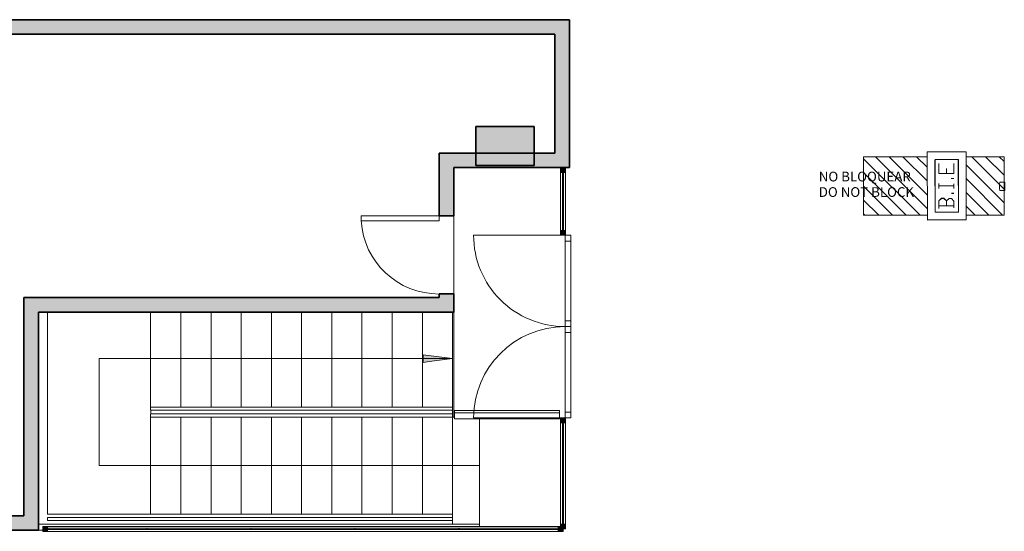
# Model space of a CAD drawing. Units: metres. Extents: x 427239 to 427634, y 4578322 to 4578457.
# Drawn here: x 427322 to 427332, y 4578413 to 4578418 of the extents above; entities that cross this region are included whole.
import ezdxf

# ---------------------------------------------------------------- set-up
doc = ezdxf.new("R2010")
doc.units = ezdxf.units.M
for name, color, linetype, lineweight in [('GV_HALL 2 - 00-Auxiliar Joinery', 251, 'Continuous', 9), ('GV_HALL 2 - 1-Joinery', 4, 'Continuous', 9), ('GV_HALL 2 - 1-Pillar', 6, 'Continuous', 35), ('GV_HALL 2 - 1-Wall', 3, 'Continuous', 35), ('GV_HALL 2 - 10-Fire Protection', 12, 'Continuous', 5), ('GV_HALL 2 - 2-Hatch Walls', 252, 'Continuous', 9), ('GV_HALL 2 - 2-Projection', 252, 'Continuous', 9), ('GV_HALL 2 - 2-Projection Handrail', 251, 'Continuous', 9), ('GV_HALL 2 - 2-Stairs-Lift', 2, 'Continuous', 9), ('GV_HALL 2 - 4-Hatch Do No Block', 11, 'Continuous', 9), ('GV_HALL 2 - 4-Hatch Pillars', 252, 'Continuous', 9), ('GV_HALL 2 - 5-Symbology MEP', 1, 'Continuous', 9), ('GV_HALL 2 - 5-Text', 1, 'Continuous', 9)]:
    doc.layers.add(name, color=color, linetype=linetype, lineweight=lineweight)
doc.styles.add('Arial', font='arial.ttf', dxfattribs={"height": 0.1})

# ---------------------------------------------------------------- blocks, each defined once
blk = doc.blocks.new('FA-FIRE-SMOK-UNDF-Polsador_Alarma_Incendis_Libre - FA-FIRE-SMOK-UNDF-Polsador_Alarma_Incendis_Libre-V40-DWG-PV2_P2_R1270')
at = {"layer": 'GV_HALL 2 - 10-Fire Protection'}
for p, q in [((-0.049, 0.048), (-0.049, 0.005)), ((-0.049, 0.005), (-0.049, 0)), ((0.037, 0.005), (0.037, 0.048)), ((0.037, 0), (0.037, 0.005)), ((-0.049, 0), (0.037, 0))]:
    blk.add_line(p, q, dxfattribs=at)
blk.add_arc((-0.006, -0.165), 0.218, 78.592, 101.408, dxfattribs=at)
blk = doc.blocks.new('FA-FIRE-EXTI-UNDF-ZonaInfluenciaBIEs_Virtual - FA-FIRE-EXTI-UNDF-ZonaInfluenciaBIEs_Virtual-5119887-DWG-PV2_P2_R1270')
at = {"layer": 'GV_HALL 2 - 4-Hatch Do No Block'}
h = blk.add_hatch(dxfattribs=at)
h.set_pattern_fill('FP_3', color=256, style=0, pattern_type=2)
h.set_pattern_definition([(135, (336.98, 161.322), (-0.070710678, -0.070710678), [])])
h.paths.add_polyline_path([(0.721, -0.3), (0.721, 0.3), (0.331, 0.3), (0.332, -0.3), (0.474, -0.3)], flags=0)
h.paths.add_polyline_path([(-0.068, -0.3), (-0.069, 0.3), (-0.721, 0.3), (-0.721, -0.3), (-0.069, -0.3)], flags=0)
for p, q in [((-0.069, 0.3), (-0.721, 0.3)), ((-0.721, 0.3), (-0.721, -0.3)), ((-0.721, -0.3), (-0.721, 0.3)), ((-0.721, 0.3), (-0.069, 0.3)), ((0.721, 0.3), (0.331, 0.3)), ((0.331, 0.3), (0.721, 0.3)), ((0.721, -0.3), (0.721, 0.3)), ((0.721, 0.3), (0.721, 0.039)), ((0.721, -0.047), (0.721, -0.3)), ((-0.721, -0.3), (-0.068, -0.3)), ((-0.068, -0.3), (-0.721, -0.3)), ((0.332, -0.3), (0.721, -0.3)), ((0.721, -0.3), (0.332, -0.3))]:
    blk.add_line(p, q, dxfattribs=at)
blk = doc.blocks.new('PV2-EP-MEP_rvt-1-DWG-PV2_P2_R1270')
at = {"layer": 'GV_HALL 2 - 5-Symbology MEP'}
for p, q in [((427331.263, 4578415.76), (427331.261, 4578416.46)), ((427331.261, 4578416.46), (427331.661, 4578416.46)), ((427331.263, 4578415.76), (427331.261, 4578416.46)), ((427331.261, 4578416.46), (427331.661, 4578416.46)), ((427331.261, 4578416.459), (427331.661, 4578416.46)), ((427331.263, 4578415.759), (427331.261, 4578416.459)), ((427331.341, 4578416.379), (427331.581, 4578416.38)), ((427331.343, 4578415.839), (427331.341, 4578416.379)), ((427331.342, 4578415.84), (427331.342, 4578416.38)), ((427331.342, 4578416.38), (427331.582, 4578416.38)), ((427331.342, 4578415.84), (427331.342, 4578416.38)), ((427331.342, 4578416.38), (427331.582, 4578416.38)), ((427331.581, 4578416.38), (427331.583, 4578415.84)), ((427331.582, 4578416.38), (427331.582, 4578415.84)), ((427331.582, 4578416.38), (427331.582, 4578415.84)), ((427331.661, 4578416.46), (427331.663, 4578415.76)), ((427331.661, 4578416.46), (427331.663, 4578415.76)), ((427331.661, 4578416.46), (427331.663, 4578415.76)), ((427331.381, 4578416.34), (427331.381, 4578416.239)), ((427331.381, 4578416.34), (427331.381, 4578416.239)), ((427331.381, 4578416.339), (427331.381, 4578416.238)), ((427331.458, 4578416.289), (427331.458, 4578416.239)), ((427331.458, 4578416.289), (427331.458, 4578416.239)), ((427331.458, 4578416.289), (427331.458, 4578416.238)), ((427331.534, 4578416.239), (427331.534, 4578416.34)), ((427331.534, 4578416.239), (427331.534, 4578416.34)), ((427331.534, 4578416.238), (427331.534, 4578416.34)), ((427331.381, 4578416.239), (427331.534, 4578416.239)), ((427331.381, 4578416.239), (427331.534, 4578416.239)), ((427331.381, 4578416.238), (427331.534, 4578416.238)), ((427331.534, 4578416.187), (427331.506, 4578416.187)), ((427331.534, 4578416.187), (427331.506, 4578416.187)), ((427331.534, 4578416.186), (427331.506, 4578416.186)), ((427331.381, 4578416.084), (427331.381, 4578416.136)), ((427331.381, 4578416.084), (427331.381, 4578416.136)), ((427331.381, 4578416.083), (427331.381, 4578416.135)), ((427331.381, 4578416.11), (427331.534, 4578416.11)), ((427331.381, 4578416.11), (427331.534, 4578416.11)), ((427331.381, 4578416.109), (427331.534, 4578416.11)), ((427331.534, 4578416.084), (427331.534, 4578416.133)), ((427331.534, 4578416.084), (427331.534, 4578416.133)), ((427331.534, 4578416.084), (427331.534, 4578416.133)), ((427331.381, 4578415.956), (427331.407, 4578415.983)), ((427331.381, 4578415.956), (427331.407, 4578415.982)), ((427331.381, 4578415.956), (427331.407, 4578415.982)), ((427331.407, 4578415.982), (427331.432, 4578415.983)), ((427331.407, 4578415.983), (427331.432, 4578415.983)), ((427331.407, 4578415.982), (427331.432, 4578415.982)), ((427331.432, 4578415.983), (427331.458, 4578415.957)), ((427331.432, 4578415.983), (427331.458, 4578415.957)), ((427331.432, 4578415.982), (427331.458, 4578415.956)), ((427331.486, 4578415.981), (427331.458, 4578415.957)), ((427331.486, 4578415.981), (427331.458, 4578415.957)), ((427331.486, 4578415.981), (427331.458, 4578415.957)), ((427331.51, 4578415.981), (427331.486, 4578415.981)), ((427331.51, 4578415.981), (427331.486, 4578415.981)), ((427331.51, 4578415.981), (427331.486, 4578415.981)), ((427331.534, 4578416.034), (427331.51, 4578416.034)), ((427331.534, 4578416.034), (427331.51, 4578416.034)), ((427331.534, 4578416.033), (427331.51, 4578416.033)), ((427331.534, 4578415.954), (427331.51, 4578415.981)), ((427331.534, 4578415.954), (427331.51, 4578415.981)), ((427331.535, 4578415.953), (427331.51, 4578415.981)), ((427331.381, 4578415.88), (427331.381, 4578415.956)), ((427331.381, 4578415.88), (427331.381, 4578415.956)), ((427331.381, 4578415.879), (427331.381, 4578415.956)), ((427331.458, 4578415.904), (427331.381, 4578415.904)), ((427331.458, 4578415.904), (427331.381, 4578415.904)), ((427331.458, 4578415.904), (427331.381, 4578415.904)), ((427331.458, 4578415.957), (427331.458, 4578415.904)), ((427331.458, 4578415.957), (427331.458, 4578415.904)), ((427331.458, 4578415.956), (427331.458, 4578415.904)), ((427331.458, 4578415.904), (427331.534, 4578415.904)), ((427331.458, 4578415.904), (427331.534, 4578415.904)), ((427331.458, 4578415.904), (427331.535, 4578415.904)), ((427331.535, 4578415.883), (427331.534, 4578415.954)), ((427331.534, 4578415.883), (427331.534, 4578415.954)), ((427331.535, 4578415.883), (427331.535, 4578415.953)), ((427331.582, 4578415.84), (427331.342, 4578415.84)), ((427331.582, 4578415.84), (427331.342, 4578415.84)), ((427331.583, 4578415.84), (427331.343, 4578415.839)), ((427331.663, 4578415.76), (427331.263, 4578415.76)), ((427331.663, 4578415.76), (427331.263, 4578415.76)), ((427331.663, 4578415.76), (427331.263, 4578415.759))]:
    blk.add_line(p, q, dxfattribs=at)
blk.add_blockref('FA-FIRE-EXTI-UNDF-ZonaInfluenciaBIEs_Virtual - FA-FIRE-EXTI-UNDF-ZonaInfluenciaBIEs_Virtual-5119887-DWG-PV2_P2_R1270', (427331.33, 4578416.11))
at = {"rotation": 89.99999999999987}
blk.add_blockref('FA-FIRE-SMOK-UNDF-Polsador_Alarma_Incendis_Libre - FA-FIRE-SMOK-UNDF-Polsador_Alarma_Incendis_Libre-V40-DWG-PV2_P2_R1270', (427332.057, 4578416.111), dxfattribs=at)
blk = doc.blocks.new('Railing - Railing-7596667-DWG-PV2_P2_R1270')
at = {"layer": 'GV_HALL 2 - 2-Projection Handrail'}
for p, q in [((-164.761, 346.083), (-164.731, 346.083)), ((-164.761, 345.023), (-164.761, 346.083)), ((-164.731, 345.023), (-164.731, 346.083)), ((-164.761, 341.923), (-164.761, 345.023)), ((-164.731, 341.923), (-164.731, 345.023)), ((-164.731, 341.923), (-164.761, 341.923))]:
    blk.add_line(p, q, dxfattribs=at)
blk = doc.blocks.new('Top Rail Type - Top Rail_Internal_-7597667-DWG-PV2_P2_R1270')
at = {"layer": 'GV_HALL 2 - 2-Projection Handrail'}
for p, q in [((-163.666, 345.023), (-163.666, 341.923)), ((-163.626, 341.923), (-163.626, 345.023))]:
    blk.add_line(p, q, dxfattribs=at)
at = {"layer": 'GV_HALL 2 - 2-Projection Handrail', "flags": 128}
for points in [[(-163.648, 345.023), (-163.646, 345.023), (-163.644, 345.023)], [(-163.644, 341.923), (-163.646, 341.923), (-163.648, 341.923)]]:
    blk.add_lwpolyline(points, dxfattribs=at)
blk = doc.blocks.new('Top Rail Type - Top Rail_Internal_-V116-DWG-PV2_P2_R1270')
at = {"layer": 'GV_HALL 2 - 2-Projection Handrail'}
for p, q in [((-163.626, 345.023), (-163.666, 345.023)), ((-163.666, 345.023), (-163.666, 341.923)), ((-163.626, 345.023), (-163.626, 341.923)), ((-163.626, 341.923), (-163.666, 341.923))]:
    blk.add_line(p, q, dxfattribs=at)
blk = doc.blocks.new('PV2-EP-STR_rvt-1-DWG-PV2_P2_R1270')
at = {"layer": 'GV_HALL 2 - 4-Hatch Pillars'}
blk.add_hatch(color=256, dxfattribs=at).paths.add_polyline_path([(427327.226, 4578416.32), (427327.226, 4578416.72), (427326.626, 4578416.72), (427326.626, 4578416.32)], flags=0)
at = {"layer": 'GV_HALL 2 - 1-Pillar'}
for p, q in [((427327.226, 4578416.72), (427326.626, 4578416.72)), ((427326.626, 4578416.72), (427326.626, 4578416.32)), ((427327.226, 4578416.32), (427327.226, 4578416.72)), ((427326.626, 4578416.32), (427327.226, 4578416.32))]:
    blk.add_line(p, q, dxfattribs=at)
at = {"layer": 'GV_HALL 2 - 2-Projection'}
for p, q in [((427326.387, 4578414.814), (427326.387, 4578413.805)), ((427326.387, 4578413.765), (427326.387, 4578413.735)), ((427326.387, 4578413.735), (427326.399, 4578413.735)), ((427326.663, 4578412.635), (427322.134, 4578412.635))]:
    blk.add_line(p, q, dxfattribs=at)
at = {"layer": 'GV_HALL 2 - 2-Stairs-Lift'}
for p, q in [((427322.227, 4578414.814), (427322.227, 4578412.735)), ((427323.287, 4578414.814), (427323.287, 4578413.835)), ((427323.287, 4578414.814), (427323.287, 4578413.835)), ((427323.597, 4578414.814), (427323.597, 4578413.835)), ((427323.597, 4578414.814), (427323.597, 4578413.835)), ((427323.907, 4578414.814), (427323.907, 4578413.835)), ((427323.907, 4578414.814), (427323.907, 4578413.835)), ((427324.217, 4578414.814), (427324.217, 4578413.835)), ((427324.217, 4578414.814), (427324.217, 4578413.835)), ((427324.527, 4578414.814), (427324.527, 4578413.835)), ((427324.527, 4578414.814), (427324.527, 4578413.835)), ((427324.837, 4578414.814), (427324.837, 4578413.835)), ((427324.837, 4578414.814), (427324.837, 4578413.835)), ((427325.147, 4578414.814), (427325.147, 4578413.835)), ((427325.147, 4578414.814), (427325.147, 4578413.835)), ((427325.457, 4578414.814), (427325.457, 4578413.835)), ((427325.457, 4578414.814), (427325.457, 4578413.835)), ((427325.767, 4578414.814), (427325.767, 4578413.835)), ((427325.767, 4578414.814), (427325.767, 4578413.835)), ((427326.077, 4578414.814), (427326.077, 4578413.835)), ((427326.077, 4578414.814), (427326.077, 4578413.835)), ((427326.387, 4578414.814), (427326.387, 4578413.835)), ((427323.287, 4578413.805), (427323.287, 4578413.835)), ((427323.287, 4578413.835), (427323.597, 4578413.835)), ((427323.287, 4578413.735), (427323.287, 4578413.765)), ((427323.597, 4578413.835), (427323.907, 4578413.835)), ((427323.907, 4578413.835), (427324.217, 4578413.835)), ((427324.217, 4578413.835), (427324.527, 4578413.835)), ((427324.527, 4578413.835), (427324.837, 4578413.835)), ((427324.837, 4578413.835), (427325.147, 4578413.835)), ((427325.147, 4578413.835), (427325.457, 4578413.835)), ((427325.457, 4578413.835), (427325.767, 4578413.835)), ((427325.767, 4578413.835), (427326.077, 4578413.835)), ((427326.077, 4578413.835), (427326.387, 4578413.835)), ((427323.287, 4578412.735), (427323.287, 4578413.735)), ((427323.597, 4578413.735), (427323.287, 4578413.735)), ((427323.287, 4578412.735), (427323.287, 4578413.735)), ((427323.907, 4578413.735), (427323.597, 4578413.735)), ((427323.597, 4578412.735), (427323.597, 4578413.735)), ((427323.597, 4578412.735), (427323.597, 4578413.735)), ((427324.217, 4578413.735), (427323.907, 4578413.735)), ((427323.907, 4578412.735), (427323.907, 4578413.735)), ((427323.907, 4578412.735), (427323.907, 4578413.735)), ((427324.527, 4578413.735), (427324.217, 4578413.735)), ((427324.217, 4578412.735), (427324.217, 4578413.735)), ((427324.217, 4578412.735), (427324.217, 4578413.735)), ((427324.837, 4578413.735), (427324.527, 4578413.735)), ((427324.527, 4578412.735), (427324.527, 4578413.735)), ((427324.527, 4578412.735), (427324.527, 4578413.735)), ((427325.147, 4578413.735), (427324.837, 4578413.735)), ((427324.837, 4578412.735), (427324.837, 4578413.735)), ((427324.837, 4578412.735), (427324.837, 4578413.735)), ((427325.457, 4578413.735), (427325.147, 4578413.735)), ((427325.147, 4578412.735), (427325.147, 4578413.735)), ((427325.147, 4578412.735), (427325.147, 4578413.735)), ((427325.767, 4578413.735), (427325.457, 4578413.735)), ((427325.457, 4578412.735), (427325.457, 4578413.735)), ((427325.457, 4578412.735), (427325.457, 4578413.735)), ((427326.077, 4578413.735), (427325.767, 4578413.735)), ((427325.767, 4578412.735), (427325.767, 4578413.735)), ((427325.767, 4578412.735), (427325.767, 4578413.735)), ((427326.387, 4578413.735), (427326.077, 4578413.735)), ((427326.077, 4578412.735), (427326.077, 4578413.735)), ((427326.077, 4578412.735), (427326.077, 4578413.735)), ((427326.387, 4578412.735), (427326.387, 4578413.735)), ((427326.387, 4578412.735), (427326.387, 4578413.735)), ((427322.227, 4578412.735), (427323.287, 4578412.735)), ((427323.597, 4578412.735), (427323.287, 4578412.735)), ((427323.907, 4578412.735), (427323.597, 4578412.735)), ((427324.217, 4578412.735), (427323.907, 4578412.735)), ((427324.527, 4578412.735), (427324.217, 4578412.735)), ((427324.837, 4578412.735), (427324.527, 4578412.735)), ((427325.147, 4578412.735), (427324.837, 4578412.735)), ((427325.457, 4578412.735), (427325.147, 4578412.735)), ((427325.767, 4578412.735), (427325.457, 4578412.735)), ((427326.077, 4578412.735), (427325.767, 4578412.735)), ((427326.387, 4578412.735), (427326.077, 4578412.735)), ((427326.387, 4578412.735), (427326.387, 4578412.7)), ((427326.387, 4578412.67), (427326.387, 4578412.635))]:
    blk.add_line(p, q, dxfattribs=at)
at = {"rotation": 90.00000000000026}
for name in ['Top Rail Type - Top Rail_Internal_-7597667-DWG-PV2_P2_R1270', 'Top Rail Type - Top Rail_Internal_-V116-DWG-PV2_P2_R1270', 'Railing - Railing-7596667-DWG-PV2_P2_R1270']:
    blk.add_blockref(name, (427668.311, 4578577.432), dxfattribs=at)
blk = doc.blocks.new('System Panel - A-WALL-CURTAIN-PANEL-GLASS-7069141-DWG-PV2_P2_R1270')
at = {"layer": 'GV_HALL 2 - 00-Auxiliar Joinery'}
blk.add_hatch(color=256, dxfattribs=at).paths.add_polyline_path([(0.509, -0.006), (0.509, 0.006), (-0.509, 0.006), (-0.509, -0.006)], flags=0)
at = {"layer": 'GV_HALL 2 - 1-Joinery'}
for p, q in [((0.509, 0.006), (-0.509, 0.006)), ((-0.509, 0.006), (-0.509, -0.006)), ((0.509, -0.006), (0.509, 0.006)), ((-0.509, -0.006), (0.509, -0.006))]:
    blk.add_line(p, q, dxfattribs=at)
blk = doc.blocks.new('System Panel - A-WALL-CURTAIN-PANEL-GLASS-7070067-DWG-PV2_P2_R1270')
at = {"layer": 'GV_HALL 2 - 00-Auxiliar Joinery'}
blk.add_hatch(color=256, dxfattribs=at).paths.add_polyline_path([(-0.127, -0.006), (0.52, -0.006), (0.52, 0.006), (-0.52, 0.006), (-0.52, -0.006)], flags=0)
at = {"layer": 'GV_HALL 2 - 1-Joinery'}
for p, q in [((0.52, 0.006), (-0.52, 0.006)), ((-0.52, 0.006), (-0.52, -0.006)), ((0.52, -0.006), (0.52, 0.006)), ((-0.52, -0.006), (0.52, -0.006))]:
    blk.add_line(p, q, dxfattribs=at)
blk = doc.blocks.new('System Panel - A-WALL-CURTAIN-PANEL-GLASS-7069142-DWG-PV2_P2_R1270')
at = {"layer": 'GV_HALL 2 - 00-Auxiliar Joinery'}
blk.add_hatch(color=256, dxfattribs=at).paths.add_polyline_path([(0.534, -0.006), (0.534, 0.006), (-0.534, 0.006), (-0.534, -0.006), (-0.361, -0.006)], flags=0)
at = {"layer": 'GV_HALL 2 - 1-Joinery'}
for p, q in [((0.534, 0.006), (-0.534, 0.006)), ((-0.534, 0.006), (-0.534, -0.006)), ((0.534, -0.006), (0.534, 0.006)), ((-0.534, -0.006), (0.534, -0.006))]:
    blk.add_line(p, q, dxfattribs=at)
blk = doc.blocks.new('Rectangular Mullion - 50mm x 50mm-7069143-DWG-PV2_P2_R1270')
at = {"layer": 'GV_HALL 2 - 00-Auxiliar Joinery'}
blk.add_hatch(color=256, dxfattribs=at).paths.add_polyline_path([(-0.05, 0.025), (-0.05, -0.025), (0, -0.025), (0, 0.025)], flags=0)
at = {"layer": 'GV_HALL 2 - 1-Joinery'}
for p, q in [((0, 0.025), (-0.05, 0.025)), ((-0.05, 0.025), (-0.05, -0.025)), ((0, -0.025), (0, 0.025)), ((-0.05, -0.025), (0, -0.025))]:
    blk.add_line(p, q, dxfattribs=at)
blk = doc.blocks.new('Rectangular Mullion - 50mm x 50mm-7069885-DWG-PV2_P2_R1270')
at = {"layer": 'GV_HALL 2 - 00-Auxiliar Joinery'}
for p, q in [((427327.472, 4578412.61), (427326.453, 4578412.61)), ((427327.472, 4578412.56), (427326.453, 4578412.56))]:
    blk.add_line(p, q, dxfattribs=at)
blk = doc.blocks.new('Rectangular Mullion - 50mm x 50mm-7069139-DWG-PV2_P2_R1270')
at = {"layer": 'GV_HALL 2 - 00-Auxiliar Joinery'}
for p, q in [((427326.453, 4578412.61), (427325.385, 4578412.61)), ((427326.453, 4578412.56), (427325.385, 4578412.56))]:
    blk.add_line(p, q, dxfattribs=at)
blk = doc.blocks.new('Rectangular Mullion - 50mm x 50mm-7069140-DWG-PV2_P2_R1270')
at = {"layer": 'GV_HALL 2 - 00-Auxiliar Joinery'}
for p, q in [((427323.248, 4578412.61), (427322.229, 4578412.61)), ((427323.248, 4578412.56), (427322.229, 4578412.56))]:
    blk.add_line(p, q, dxfattribs=at)
blk = doc.blocks.new('A-DOOR-CURTAINWALL-DOUBLE - A-DOOR-COURTAINWALL-DOUBLE-10280041-DWG-PV2_P2_R1270')
at = {"layer": 'GV_HALL 2 - 1-Joinery'}
for p, q in [((-0.939, -0.02), (-0.939, 0.919)), ((0.939, -0.02), (0.939, 0.919)), ((-0.879, -0.02), (-0.939, -0.02)), ((-0.939, -0.025), (-0.939, -0.08)), ((-0.939, -0.08), (-0.879, -0.08)), ((-0.879, -0.08), (-0.879, -0.02)), ((-0.06, -0.02), (-0.879, -0.02)), ((-0.879, -0.08), (-0.06, -0.08)), ((-0.06, -0.02), (-0.06, -0.08)), ((0, -0.02), (-0.06, -0.02)), ((-0.06, -0.08), (0, -0.08)), ((0, -0.02), (0, -0.08)), ((0.06, -0.02), (0, -0.02)), ((0, -0.08), (0, -0.02)), ((0, -0.08), (0.06, -0.08)), ((0.06, -0.08), (0.06, -0.02)), ((0.879, -0.02), (0.06, -0.02)), ((0.06, -0.08), (0.879, -0.08)), ((0.939, -0.02), (0.879, -0.02)), ((0.879, -0.02), (0.879, -0.08)), ((0.879, -0.08), (0.939, -0.08)), ((0.939, -0.08), (0.939, -0.025))]:
    blk.add_line(p, q, dxfattribs=at)
for centre, start, end in [((-0.939, -0.02), 0, 90), ((0.939, -0.02), 90, 180)]:
    blk.add_arc(centre, 0.939, start, end, dxfattribs=at)
blk = doc.blocks.new('System Panel - A-WALL-CURTAIN-PANEL-GLASS-7070069-DWG-PV2_P2_R1270')
at = {"layer": 'GV_HALL 2 - 00-Auxiliar Joinery'}
blk.add_hatch(color=256, dxfattribs=at).paths.add_polyline_path([(-0.298, -0.006), (0.298, -0.006), (0.298, 0.006), (-0.298, 0.006)], flags=0)
at = {"layer": 'GV_HALL 2 - 1-Joinery'}
for p, q in [((0.298, 0.006), (-0.298, 0.006)), ((-0.298, 0.006), (-0.298, -0.006)), ((0.298, -0.006), (0.298, 0.006)), ((-0.298, -0.006), (0.298, -0.006))]:
    blk.add_line(p, q, dxfattribs=at)
blk = doc.blocks.new('Rectangular Mullion - 50mm x 50mm-7069897-DWG-PV2_P2_R1270')
at = {"layer": 'GV_HALL 2 - 00-Auxiliar Joinery'}
blk.add_hatch(color=256, dxfattribs=at).paths.add_polyline_path([(0, 0.025), (-0.05, 0.025), (-0.05, -0.025), (0, -0.025)], flags=0)
at = {"layer": 'GV_HALL 2 - 1-Joinery'}
for p, q in [((0, 0.025), (-0.05, 0.025)), ((-0.05, 0.025), (-0.05, -0.025)), ((0, -0.025), (0, 0.025)), ((-0.05, -0.025), (0, -0.025))]:
    blk.add_line(p, q, dxfattribs=at)
blk = doc.blocks.new('Rectangular Mullion - 50mm x 50mm-7069920-DWG-PV2_P2_R1270')
at = {"layer": 'GV_HALL 2 - 00-Auxiliar Joinery'}
blk.add_hatch(color=256, dxfattribs=at).paths.add_polyline_path([(-0.025, 0.025), (0.025, 0.025), (0.025, -0.025), (-0.025, -0.025)], flags=0)
at = {"layer": 'GV_HALL 2 - 1-Joinery'}
for p, q in [((-0.025, 0.025), (0.025, 0.025)), ((-0.025, -0.025), (-0.025, 0.025)), ((0.025, 0.025), (0.025, -0.025)), ((0.025, -0.025), (-0.025, -0.025))]:
    blk.add_line(p, q, dxfattribs=at)
blk = doc.blocks.new('Rectangular Mullion - 50mm x 50mm-7069886-DWG-PV2_P2_R1270')
at = {"layer": 'GV_HALL 2 - 00-Auxiliar Joinery'}
blk.add_hatch(color=256, dxfattribs=at).paths.add_polyline_path([(0, 0.025), (0, -0.025), (-0.05, -0.025), (-0.05, 0.025)], flags=0)
at = {"layer": 'GV_HALL 2 - 1-Joinery'}
for p, q in [((-0.05, 0.025), (0, 0.025)), ((-0.05, -0.025), (-0.05, 0.025)), ((0, 0.025), (0, -0.025)), ((0, -0.025), (-0.05, -0.025))]:
    blk.add_line(p, q, dxfattribs=at)
blk = doc.blocks.new('Rectangular Mullion - 50mm x 50mm-7070024-DWG-PV2_P2_R1270')
at = {"layer": 'GV_HALL 2 - 00-Auxiliar Joinery'}
for p, q in [((427327.497, 4578416.248), (427327.497, 4578415.653)), ((427327.547, 4578416.248), (427327.547, 4578415.653))]:
    blk.add_line(p, q, dxfattribs=at)
blk = doc.blocks.new('Rectangular Mullion - 50mm x 50mm-7070047-DWG-PV2_P2_R1270')
at = {"layer": 'GV_HALL 2 - 00-Auxiliar Joinery'}
for p, q in [((427327.497, 4578413.675), (427327.497, 4578412.635)), ((427327.547, 4578413.675), (427327.547, 4578412.635))]:
    blk.add_line(p, q, dxfattribs=at)
blk = doc.blocks.new('Rectangular Mullion - 50mm x 50mm-7069929-DWG-PV2_P2_R1270')
at = {"layer": 'GV_HALL 2 - 00-Auxiliar Joinery'}
blk.add_hatch(color=256, dxfattribs=at).paths.add_polyline_path([(-0.05, 0.025), (0, 0.025), (0, -0.025), (-0.05, -0.025)], flags=0)
at = {"layer": 'GV_HALL 2 - 1-Joinery'}
for p, q in [((-0.05, 0.025), (0, 0.025)), ((-0.05, -0.025), (-0.05, 0.025)), ((0, 0.025), (0, -0.025)), ((0, -0.025), (-0.05, -0.025))]:
    blk.add_line(p, q, dxfattribs=at)
blk = doc.blocks.new('A-DOOR-GENF-METL - A-DOOR-GENF-METL_WHITE_2000X800-6905740-DWG-PV2_P2_R1270')
at = {"layer": 'GV_HALL 2 - 1-Joinery'}
for p, q in [((0.349, 0.075), (0.349, 0.875)), ((0.4, 0.875), (0.349, 0.875)), ((0.4, 0.075), (0.4, 0.875)), ((0.4, 0.075), (0.349, 0.075))]:
    blk.add_line(p, q, dxfattribs=at)
blk.add_arc((0.4, 0.075), 0.802, 93.6474, 180, dxfattribs=at)
blk = doc.blocks.new('Railing - Railing-7171086-DWG-PV2_P2_R1270')
at = {"layer": 'GV_HALL 2 - 2-Projection Handrail'}
for p, q in [((-163.655, 341.905), (-163.63, 341.905)), ((-163.63, 340.825), (-163.63, 341.905)), ((-163.63, 340.825), (-163.655, 340.825))]:
    blk.add_line(p, q, dxfattribs=at)
blk = doc.blocks.new('Top Rail Type - Top Rail_Internal_-7171089-DWG-PV2_P2_R1270')
at = {"layer": 'GV_HALL 2 - 2-Projection Handrail'}
for p, q in [((-163.715, 341.905), (-163.715, 340.825)), ((-163.715, 341.905), (-163.655, 341.905)), ((-163.655, 340.825), (-163.655, 341.905)), ((-163.655, 340.825), (-163.715, 340.825))]:
    blk.add_line(p, q, dxfattribs=at)
blk = doc.blocks.new('Top Rail Type - Top Rail_Internal_-V178-DWG-PV2_P2_R1270')
at = {"layer": 'GV_HALL 2 - 2-Projection Handrail'}
for p, q in [((-163.715, 340.825), (-163.715, 341.905)), ((-163.655, 340.825), (-163.655, 341.905))]:
    blk.add_line(p, q, dxfattribs=at)
blk = doc.blocks.new('PV2-EP-ARC_rvt-1-DWG-PV2_P2_R1270')
at = {"layer": 'GV_HALL 2 - 2-Hatch Walls'}
h = blk.add_hatch(color=256, dxfattribs=at)
h.paths.add_polyline_path([(427327.589, 4578417.668), (427327.589, 4578417.818), (427300.614, 4578417.818), (427300.614, 4578417.668), (427300.929, 4578417.668), (427300.97, 4578417.682), (427301.023, 4578417.688), (427301.079, 4578417.682), (427301.118, 4578417.668), (427327.439, 4578417.668)], flags=0)
h.paths.add_polyline_path([(427301.088, 4578417.668), (427301.077, 4578417.672), (427301.023, 4578417.678), (427300.968, 4578417.671), (427300.959, 4578417.668), (427301.079, 4578417.668)], flags=0)
for points in [[(427327.589, 4578416.853), (427327.589, 4578417.668), (427327.439, 4578417.668), (427327.439, 4578416.298), (427327.589, 4578416.298)], [(427327.439, 4578416.448), (427326.249, 4578416.448), (427326.249, 4578416.298), (427327.439, 4578416.298)], [(427322.134, 4578414.964), (427321.984, 4578414.964), (427321.984, 4578412.721), (427322.134, 4578412.721), (427322.134, 4578414.814)], [(427326.399, 4578414.964), (427322.134, 4578414.964), (427322.134, 4578414.814), (427326.399, 4578414.814)], [(427322.134, 4578412.721), (427320.077, 4578412.721), (427320.077, 4578412.571), (427322.134, 4578412.571)]]:
    blk.add_hatch(color=256, dxfattribs=at).paths.add_polyline_path(points, flags=0)
h = blk.add_hatch(color=256, dxfattribs=at)
h.paths.add_polyline_path([(427326.399, 4578415.001), (427326.249, 4578415.001), (427326.249, 4578414.964), (427326.399, 4578414.964)], flags=0)
h.paths.add_polyline_path([(427326.399, 4578416.298), (427326.249, 4578416.298), (427326.249, 4578415.801), (427326.399, 4578415.801)], flags=0)
at = {"layer": 'GV_HALL 2 - 1-Wall'}
for p, q in [((427327.589, 4578417.818), (427300.614, 4578417.818)), ((427327.589, 4578417.668), (427327.589, 4578417.818)), ((427301.118, 4578417.668), (427327.439, 4578417.668)), ((427327.439, 4578417.668), (427327.439, 4578416.448)), ((427327.589, 4578416.298), (427327.589, 4578417.668)), ((427327.439, 4578416.448), (427326.249, 4578416.448)), ((427326.249, 4578416.448), (427326.249, 4578416.298)), ((427326.249, 4578416.298), (427326.249, 4578415.801)), ((427326.399, 4578416.298), (427327.439, 4578416.298)), ((427326.399, 4578415.801), (427326.399, 4578416.298)), ((427327.439, 4578416.298), (427327.589, 4578416.298)), ((427326.249, 4578415.801), (427326.399, 4578415.801)), ((427322.134, 4578414.964), (427321.984, 4578414.964)), ((427321.984, 4578414.964), (427321.984, 4578412.721)), ((427326.249, 4578414.964), (427322.134, 4578414.964)), ((427326.399, 4578415.001), (427326.249, 4578415.001)), ((427326.249, 4578415.001), (427326.249, 4578414.964)), ((427326.399, 4578414.964), (427326.399, 4578415.001)), ((427326.399, 4578414.814), (427326.399, 4578414.964)), ((427322.134, 4578412.721), (427322.134, 4578414.814)), ((427322.134, 4578414.814), (427326.399, 4578414.814)), ((427321.984, 4578412.721), (427320.077, 4578412.721)), ((427322.134, 4578412.571), (427322.134, 4578412.721)), ((427320.077, 4578412.571), (427322.134, 4578412.571))]:
    blk.add_line(p, q, dxfattribs=at)
at = {"layer": 'GV_HALL 2 - 2-Projection'}
for p, q in [((427326.399, 4578415.801), (427326.399, 4578415.001)), ((427326.399, 4578414.814), (427326.399, 4578413.735)), ((427326.399, 4578413.735), (427326.406, 4578413.735)), ((427326.663, 4578413.716), (427326.663, 4578412.61)), ((427322.179, 4578412.571), (427322.134, 4578412.571))]:
    blk.add_line(p, q, dxfattribs=at)
at = {"extrusion": (0, 0, -1)}
for name, p, rotation in [('Rectangular Mullion - 50mm x 50mm-7069929-DWG-PV2_P2_R1270', (-427327.522, 4578416.298), 89.99999999999974), ('Rectangular Mullion - 50mm x 50mm-7069920-DWG-PV2_P2_R1270', (-427327.522, 4578415.628), 89.99999999999974), ('Rectangular Mullion - 50mm x 50mm-7069920-DWG-PV2_P2_R1270', (-427327.522, 4578413.7), 89.99999999999974), ('Rectangular Mullion - 50mm x 50mm-7069886-DWG-PV2_P2_R1270', (-427327.522, 4578412.585), 180)]:
    blk.add_blockref(name, p, dxfattribs=dict(at, rotation=rotation))
for name, p in [('Rectangular Mullion - 50mm x 50mm-7070024-DWG-PV2_P2_R1270', (0, 0)), ('Rectangular Mullion - 50mm x 50mm-7070047-DWG-PV2_P2_R1270', (0, 0)), ('Rectangular Mullion - 50mm x 50mm-7069140-DWG-PV2_P2_R1270', (0, 0)), ('System Panel - A-WALL-CURTAIN-PANEL-GLASS-7069141-DWG-PV2_P2_R1270', (427322.739, 4578412.585)), ('Rectangular Mullion - 50mm x 50mm-7069139-DWG-PV2_P2_R1270', (-2.137, 0)), ('System Panel - A-WALL-CURTAIN-PANEL-GLASS-7069142-DWG-PV2_P2_R1270', (427323.782, 4578412.585)), ('Rectangular Mullion - 50mm x 50mm-7069139-DWG-PV2_P2_R1270', (-1.069, 0)), ('System Panel - A-WALL-CURTAIN-PANEL-GLASS-7069142-DWG-PV2_P2_R1270', (427324.851, 4578412.585)), ('Rectangular Mullion - 50mm x 50mm-7069139-DWG-PV2_P2_R1270', (0, 0)), ('System Panel - A-WALL-CURTAIN-PANEL-GLASS-7069142-DWG-PV2_P2_R1270', (427325.919, 4578412.585)), ('Rectangular Mullion - 50mm x 50mm-7069885-DWG-PV2_P2_R1270', (0, 0)), ('System Panel - A-WALL-CURTAIN-PANEL-GLASS-7069141-DWG-PV2_P2_R1270', (427326.963, 4578412.585))]:
    blk.add_blockref(name, p)
for name, p, rotation in [('System Panel - A-WALL-CURTAIN-PANEL-GLASS-7070069-DWG-PV2_P2_R1270', (427327.522, 4578415.951), 90.00000000000026), ('A-DOOR-GENF-METL - A-DOOR-GENF-METL_WHITE_2000X800-6905740-DWG-PV2_P2_R1270', (427326.324, 4578415.401), 90.00000000000026), ('A-DOOR-CURTAINWALL-DOUBLE - A-DOOR-COURTAINWALL-DOUBLE-10280041-DWG-PV2_P2_R1270', (427327.522, 4578414.664), 90.00000000000026), ('Railing - Railing-7171086-DWG-PV2_P2_R1270', (427668.311, 4578577.432), 90.00000000000026), ('Top Rail Type - Top Rail_Internal_-7171089-DWG-PV2_P2_R1270', (427668.311, 4578577.432), 90.00000000000026), ('Top Rail Type - Top Rail_Internal_-V178-DWG-PV2_P2_R1270', (427668.311, 4578577.432), 90.00000000000026), ('System Panel - A-WALL-CURTAIN-PANEL-GLASS-7070067-DWG-PV2_P2_R1270', (427327.522, 4578413.155), 90.00000000000026), ('Rectangular Mullion - 50mm x 50mm-7069143-DWG-PV2_P2_R1270', (427322.179, 4578412.585), 180), ('Rectangular Mullion - 50mm x 50mm-7069897-DWG-PV2_P2_R1270', (427327.522, 4578412.585), 270.0000000000002)]:
    blk.add_blockref(name, p, dxfattribs=dict(rotation=rotation))

msp = doc.modelspace()

# ---------------------------------------------------------------- hatches: boundary and pattern name
at = {"layer": 'GV_HALL 2 - 2-Stairs-Lift'}
msp.add_hatch(color=256, dxfattribs=at).paths.add_polyline_path([(427326.387, 4578414.335), (427326.087, 4578414.375), (427326.087, 4578414.296), (427326.147, 4578414.304)], flags=0)

# ---------------------------------------------------------------- linework, layer by layer
for p, q in [((427326.387, 4578414.335), (427326.087, 4578414.375)), ((427326.087, 4578414.375), (427326.087, 4578414.296)), ((427322.757, 4578414.335), (427323.287, 4578414.335)), ((427322.757, 4578413.235), (427322.757, 4578414.335)), ((427323.287, 4578414.335), (427323.597, 4578414.335)), ((427323.597, 4578414.335), (427323.907, 4578414.335)), ((427323.907, 4578414.335), (427324.217, 4578414.335)), ((427324.217, 4578414.335), (427324.527, 4578414.335)), ((427324.527, 4578414.335), (427324.837, 4578414.335)), ((427324.837, 4578414.335), (427325.147, 4578414.335)), ((427325.147, 4578414.335), (427325.457, 4578414.335)), ((427325.457, 4578414.335), (427325.767, 4578414.335)), ((427325.767, 4578414.335), (427326.077, 4578414.335)), ((427326.077, 4578414.335), (427326.387, 4578414.335)), ((427326.087, 4578414.296), (427326.147, 4578414.304)), ((427326.147, 4578414.304), (427326.387, 4578414.335)), ((427323.287, 4578413.235), (427322.757, 4578413.235)), ((427323.597, 4578413.235), (427323.287, 4578413.235)), ((427323.907, 4578413.235), (427323.597, 4578413.235)), ((427324.217, 4578413.235), (427323.907, 4578413.235)), ((427324.527, 4578413.235), (427324.217, 4578413.235)), ((427324.837, 4578413.235), (427324.527, 4578413.235)), ((427325.147, 4578413.235), (427324.837, 4578413.235)), ((427325.457, 4578413.235), (427325.147, 4578413.235)), ((427325.767, 4578413.235), (427325.457, 4578413.235)), ((427326.077, 4578413.235), (427325.767, 4578413.235)), ((427326.387, 4578413.235), (427326.077, 4578413.235)), ((427326.663, 4578413.235), (427326.387, 4578413.235))]:
    msp.add_line(p, q, dxfattribs=at)

# ---------------------------------------------------------------- block references
for name in ['PV2-EP-ARC_rvt-1-DWG-PV2_P2_R1270', 'PV2-EP-MEP_rvt-1-DWG-PV2_P2_R1270', 'PV2-EP-STR_rvt-1-DWG-PV2_P2_R1270']:
    msp.add_blockref(name, (0, 0))

# ---------------------------------------------------------------- texts
at = {"layer": 'GV_HALL 2 - 5-Text', "char_height": 0.1, "attachment_point": 1, "style": 'Arial'}
for s, insert, width in [('NO BLOQUEAR', (427330.148, 4578416.256), 1.20253), ('DO NOT BLOCK', (427330.148, 4578416.097), 1.25063)]:
    msp.add_mtext(s, dxfattribs=dict(at, insert=insert, width=width))

doc.saveas('drawing.dxf')
